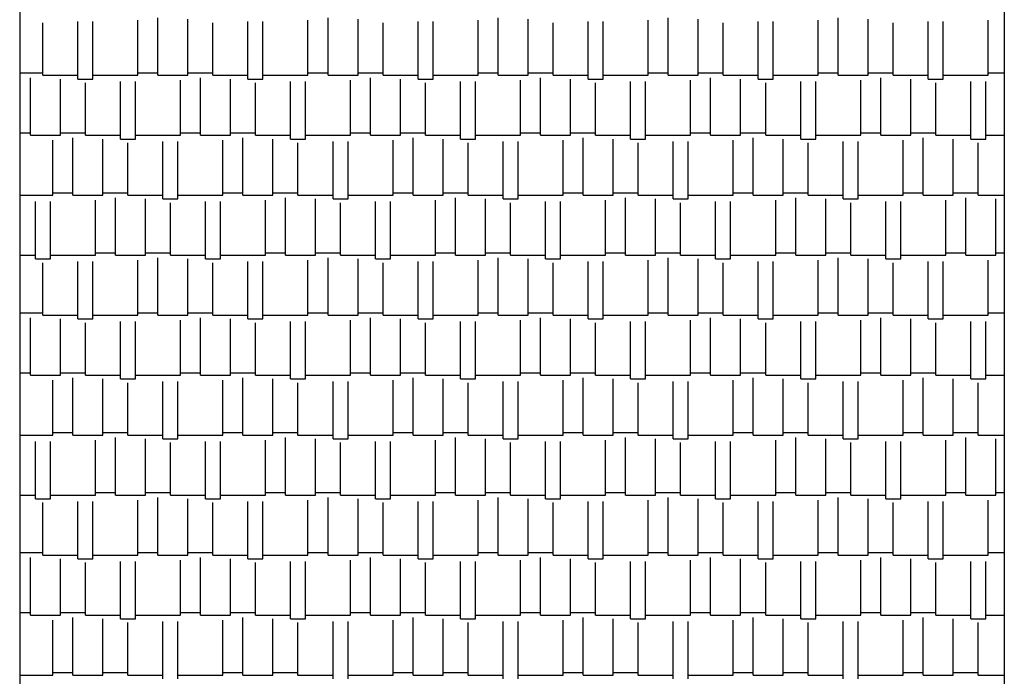
# Model space of a CAD drawing. Units: millimetres. Extents: x -54845 to -42546, y -59973 to -54414.
# Drawn here: x -51648 to -51643, y -57449 to -57446 of the extents above; entities that cross this region are included whole.
import ezdxf

# ---------------------------------------------------------------- set-up
doc = ezdxf.new("R2010")
doc.units = ezdxf.units.MM
doc.layers.add('Layer7', color=36, linetype='Continuous')

# ---------------------------------------------------------------- blocks, each defined once
blk = doc.blocks.new('*X472')
at = {"color": 0}
for p, q in [((2119.5246, -332.232), (2119.5246, -331.9399)), ((2119.677, -332.232), (2119.677, -331.94625)), ((2120.3882, -332.232), (2120.3882, -331.9399)), ((2120.5406, -332.232), (2120.5406, -331.94625)), ((2121.2518, -332.232), (2121.2518, -331.9399)), ((2121.4042, -332.232), (2121.4042, -331.94625)), ((2122.1154, -332.232), (2122.1154, -331.9399)), ((2122.2678, -332.232), (2122.2678, -331.94625)), ((2122.979, -332.232), (2122.979, -331.9399)), ((2123.1314, -332.232), (2123.1314, -331.94625)), ((2118.9404, -332.232), (2118.9404, -331.9653)), ((2119.1182, -332.25105), (2119.1182, -331.95895)), ((2119.1944, -332.25105), (2119.1944, -331.95895)), ((2119.423, -332.232), (2119.423, -331.9526)), ((2119.804, -332.232), (2119.804, -331.9653)), ((2119.9818, -332.25105), (2119.9818, -331.95895)), ((2120.058, -332.25105), (2120.058, -331.95895)), ((2120.2866, -332.232), (2120.2866, -331.9526)), ((2120.6676, -332.232), (2120.6676, -331.9653)), ((2120.8454, -332.25105), (2120.8454, -331.95895)), ((2120.9216, -332.25105), (2120.9216, -331.95895)), ((2121.1502, -332.232), (2121.1502, -331.9526)), ((2121.5312, -332.232), (2121.5312, -331.9653)), ((2121.709, -332.25105), (2121.709, -331.95895)), ((2121.7852, -332.25105), (2121.7852, -331.95895)), ((2122.0138, -332.232), (2122.0138, -331.9526)), ((2122.3948, -332.232), (2122.3948, -331.9653)), ((2122.5726, -332.25105), (2122.5726, -331.95895)), ((2122.6488, -332.25105), (2122.6488, -331.95895)), ((2122.8774, -332.232), (2122.8774, -331.9526)), ((2123.2584, -332.232), (2123.2584, -331.9653)), ((2123.4362, -332.25105), (2123.4362, -331.95895)), ((2123.5124, -332.25105), (2123.5124, -331.95895)), ((2123.741, -332.232), (2123.741, -331.9526)), ((2118.82253, -332.2193), (2118.9404, -332.2193)), ((2118.8769, -332.5368), (2118.8769, -332.2447)), ((2118.9404, -332.232), (2119.1182, -332.232)), ((2119.1944, -332.232), (2119.423, -332.232)), ((2119.423, -332.2193), (2119.5246, -332.2193)), ((2119.5246, -332.232), (2119.677, -332.232)), ((2119.677, -332.2193), (2119.804, -332.2193)), ((2119.7405, -332.5368), (2119.7405, -332.2447)), ((2119.804, -332.232), (2119.9818, -332.232)), ((2120.058, -332.232), (2120.2866, -332.232)), ((2120.2866, -332.2193), (2120.3882, -332.2193)), ((2120.3882, -332.232), (2120.5406, -332.232)), ((2120.5406, -332.2193), (2120.6676, -332.2193)), ((2120.6041, -332.5368), (2120.6041, -332.2447)), ((2120.6676, -332.232), (2120.8454, -332.232)), ((2120.9216, -332.232), (2121.1502, -332.232)), ((2121.1502, -332.2193), (2121.2518, -332.2193)), ((2121.2518, -332.232), (2121.4042, -332.232)), ((2121.4042, -332.2193), (2121.5312, -332.2193)), ((2121.4677, -332.5368), (2121.4677, -332.2447)), ((2121.5312, -332.232), (2121.709, -332.232)), ((2121.7852, -332.232), (2122.0138, -332.232)), ((2122.0138, -332.2193), (2122.1154, -332.2193)), ((2122.1154, -332.232), (2122.2678, -332.232)), ((2122.2678, -332.2193), (2122.3948, -332.2193)), ((2122.3313, -332.5368), (2122.3313, -332.2447)), ((2122.3948, -332.232), (2122.5726, -332.232)), ((2122.6488, -332.232), (2122.8774, -332.232)), ((2122.8774, -332.2193), (2122.979, -332.2193)), ((2122.979, -332.232), (2123.1314, -332.232)), ((2123.1314, -332.2193), (2123.2584, -332.2193)), ((2123.1949, -332.5368), (2123.1949, -332.2447)), ((2123.2584, -332.232), (2123.4362, -332.232)), ((2123.5124, -332.232), (2123.741, -332.232)), ((2123.741, -332.2193), (2123.82253, -332.2193)), ((2119.0293, -332.5368), (2119.0293, -332.25105)), ((2119.1182, -332.25105), (2119.1944, -332.25105)), ((2119.1563, -332.5368), (2119.1563, -332.2701)), ((2119.3341, -332.55585), (2119.3341, -332.26375)), ((2119.4103, -332.55585), (2119.4103, -332.26375)), ((2119.6389, -332.5368), (2119.6389, -332.2574)), ((2119.8929, -332.5368), (2119.8929, -332.25105)), ((2119.9818, -332.25105), (2120.058, -332.25105)), ((2120.0199, -332.5368), (2120.0199, -332.2701)), ((2120.1977, -332.55585), (2120.1977, -332.26375)), ((2120.2739, -332.55585), (2120.2739, -332.26375)), ((2120.5025, -332.5368), (2120.5025, -332.2574)), ((2120.7565, -332.5368), (2120.7565, -332.25105)), ((2120.8454, -332.25105), (2120.9216, -332.25105)), ((2120.8835, -332.5368), (2120.8835, -332.2701)), ((2121.0613, -332.55585), (2121.0613, -332.26375)), ((2121.1375, -332.55585), (2121.1375, -332.26375)), ((2121.3661, -332.5368), (2121.3661, -332.2574)), ((2121.6201, -332.5368), (2121.6201, -332.25105)), ((2121.709, -332.25105), (2121.7852, -332.25105)), ((2121.7471, -332.5368), (2121.7471, -332.2701)), ((2121.9249, -332.55585), (2121.9249, -332.26375)), ((2122.0011, -332.55585), (2122.0011, -332.26375)), ((2122.2297, -332.5368), (2122.2297, -332.2574)), ((2122.4837, -332.5368), (2122.4837, -332.25105)), ((2122.5726, -332.25105), (2122.6488, -332.25105)), ((2122.6107, -332.5368), (2122.6107, -332.2701)), ((2122.7885, -332.55585), (2122.7885, -332.26375)), ((2122.8647, -332.55585), (2122.8647, -332.26375)), ((2123.0933, -332.5368), (2123.0933, -332.2574)), ((2123.3473, -332.5368), (2123.3473, -332.25105)), ((2123.4362, -332.25105), (2123.5124, -332.25105)), ((2123.4743, -332.5368), (2123.4743, -332.2701)), ((2123.6521, -332.55585), (2123.6521, -332.26375)), ((2123.7283, -332.55585), (2123.7283, -332.26375)), ((2118.82253, -332.5241), (2118.8769, -332.5241)), ((2118.8769, -332.5368), (2119.0293, -332.5368)), ((2119.0293, -332.5241), (2119.1563, -332.5241)), ((2119.0928, -332.8416), (2119.0928, -332.5495)), ((2119.1563, -332.5368), (2119.3341, -332.5368)), ((2119.4103, -332.5368), (2119.6389, -332.5368)), ((2119.6389, -332.5241), (2119.7405, -332.5241)), ((2119.7405, -332.5368), (2119.8929, -332.5368)), ((2119.8929, -332.5241), (2120.0199, -332.5241)), ((2119.9564, -332.8416), (2119.9564, -332.5495)), ((2120.0199, -332.5368), (2120.1977, -332.5368)), ((2120.2739, -332.5368), (2120.5025, -332.5368)), ((2120.5025, -332.5241), (2120.6041, -332.5241)), ((2120.6041, -332.5368), (2120.7565, -332.5368)), ((2120.7565, -332.5241), (2120.8835, -332.5241)), ((2120.82, -332.8416), (2120.82, -332.5495)), ((2120.8835, -332.5368), (2121.0613, -332.5368)), ((2121.1375, -332.5368), (2121.3661, -332.5368)), ((2121.3661, -332.5241), (2121.4677, -332.5241)), ((2121.4677, -332.5368), (2121.6201, -332.5368)), ((2121.6201, -332.5241), (2121.7471, -332.5241)), ((2121.6836, -332.8416), (2121.6836, -332.5495)), ((2121.7471, -332.5368), (2121.9249, -332.5368)), ((2122.0011, -332.5368), (2122.2297, -332.5368)), ((2122.2297, -332.5241), (2122.3313, -332.5241)), ((2122.3313, -332.5368), (2122.4837, -332.5368)), ((2122.4837, -332.5241), (2122.6107, -332.5241)), ((2122.5472, -332.8416), (2122.5472, -332.5495)), ((2122.6107, -332.5368), (2122.7885, -332.5368)), ((2122.8647, -332.5368), (2123.0933, -332.5368)), ((2123.0933, -332.5241), (2123.1949, -332.5241)), ((2123.1949, -332.5368), (2123.3473, -332.5368)), ((2123.3473, -332.5241), (2123.4743, -332.5241)), ((2123.4108, -332.8416), (2123.4108, -332.5495)), ((2123.4743, -332.5368), (2123.6521, -332.5368)), ((2123.7283, -332.5368), (2123.82253, -332.5368)), ((2118.9912, -332.8416), (2118.9912, -332.5622)), ((2119.2452, -332.8416), (2119.2452, -332.55585)), ((2119.3341, -332.55585), (2119.4103, -332.55585)), ((2119.3722, -332.8416), (2119.3722, -332.5749)), ((2119.55, -332.86065), (2119.55, -332.56855)), ((2119.6262, -332.86065), (2119.6262, -332.56855)), ((2119.8548, -332.8416), (2119.8548, -332.5622)), ((2120.1088, -332.8416), (2120.1088, -332.55585)), ((2120.1977, -332.55585), (2120.2739, -332.55585)), ((2120.2358, -332.8416), (2120.2358, -332.5749)), ((2120.4136, -332.86065), (2120.4136, -332.56855)), ((2120.4898, -332.86065), (2120.4898, -332.56855)), ((2120.7184, -332.8416), (2120.7184, -332.5622)), ((2120.9724, -332.8416), (2120.9724, -332.55585)), ((2121.0613, -332.55585), (2121.1375, -332.55585)), ((2121.0994, -332.8416), (2121.0994, -332.5749)), ((2121.2772, -332.86065), (2121.2772, -332.56855)), ((2121.3534, -332.86065), (2121.3534, -332.56855)), ((2121.582, -332.8416), (2121.582, -332.5622)), ((2121.836, -332.8416), (2121.836, -332.55585)), ((2121.9249, -332.55585), (2122.0011, -332.55585)), ((2121.963, -332.8416), (2121.963, -332.5749)), ((2122.1408, -332.86065), (2122.1408, -332.56855)), ((2122.217, -332.86065), (2122.217, -332.56855)), ((2122.4456, -332.8416), (2122.4456, -332.5622)), ((2122.6996, -332.8416), (2122.6996, -332.55585)), ((2122.7885, -332.55585), (2122.8647, -332.55585)), ((2122.8266, -332.8416), (2122.8266, -332.5749)), ((2123.0044, -332.86065), (2123.0044, -332.56855)), ((2123.0806, -332.86065), (2123.0806, -332.56855)), ((2123.3092, -332.8416), (2123.3092, -332.5622)), ((2123.5632, -332.8416), (2123.5632, -332.55585)), ((2123.6521, -332.55585), (2123.7283, -332.55585)), ((2123.6902, -332.8416), (2123.6902, -332.5749)), ((2118.82253, -332.8416), (2118.9912, -332.8416)), ((2118.9912, -332.8289), (2119.0928, -332.8289)), ((2119.0928, -332.8416), (2119.2452, -332.8416)), ((2119.2452, -332.8289), (2119.3722, -332.8289)), ((2119.3722, -332.8416), (2119.55, -332.8416)), ((2119.6262, -332.8416), (2119.8548, -332.8416)), ((2119.8548, -332.8289), (2119.9564, -332.8289)), ((2119.9564, -332.8416), (2120.1088, -332.8416)), ((2120.1088, -332.8289), (2120.2358, -332.8289)), ((2120.2358, -332.8416), (2120.4136, -332.8416)), ((2120.4898, -332.8416), (2120.7184, -332.8416)), ((2120.7184, -332.8289), (2120.82, -332.8289)), ((2120.82, -332.8416), (2120.9724, -332.8416)), ((2120.9724, -332.8289), (2121.0994, -332.8289)), ((2121.0994, -332.8416), (2121.2772, -332.8416)), ((2121.3534, -332.8416), (2121.582, -332.8416)), ((2121.582, -332.8289), (2121.6836, -332.8289)), ((2121.6836, -332.8416), (2121.836, -332.8416)), ((2121.836, -332.8289), (2121.963, -332.8289)), ((2121.963, -332.8416), (2122.1408, -332.8416)), ((2122.217, -332.8416), (2122.4456, -332.8416)), ((2122.4456, -332.8289), (2122.5472, -332.8289)), ((2122.5472, -332.8416), (2122.6996, -332.8416)), ((2122.6996, -332.8289), (2122.8266, -332.8289)), ((2122.8266, -332.8416), (2123.0044, -332.8416)), ((2123.0806, -332.8416), (2123.3092, -332.8416)), ((2123.3092, -332.8289), (2123.4108, -332.8289)), ((2123.4108, -332.8416), (2123.5632, -332.8416)), ((2123.5632, -332.8289), (2123.6902, -332.8289)), ((2123.6902, -332.8416), (2123.82253, -332.8416)), ((2118.9023, -333.16545), (2118.9023, -332.87335)), ((2118.9785, -333.16545), (2118.9785, -332.87335)), ((2119.2071, -333.1464), (2119.2071, -332.867)), ((2119.3087, -333.1464), (2119.3087, -332.8543)), ((2119.4611, -333.1464), (2119.4611, -332.86065)), ((2119.55, -332.86065), (2119.6262, -332.86065)), ((2119.5881, -333.1464), (2119.5881, -332.8797)), ((2119.7659, -333.16545), (2119.7659, -332.87335)), ((2119.8421, -333.16545), (2119.8421, -332.87335)), ((2120.0707, -333.1464), (2120.0707, -332.867)), ((2120.1723, -333.1464), (2120.1723, -332.8543)), ((2120.3247, -333.1464), (2120.3247, -332.86065)), ((2120.4136, -332.86065), (2120.4898, -332.86065)), ((2120.4517, -333.1464), (2120.4517, -332.8797)), ((2120.6295, -333.16545), (2120.6295, -332.87335)), ((2120.7057, -333.16545), (2120.7057, -332.87335)), ((2120.9343, -333.1464), (2120.9343, -332.867)), ((2121.0359, -333.1464), (2121.0359, -332.8543)), ((2121.1883, -333.1464), (2121.1883, -332.86065)), ((2121.2772, -332.86065), (2121.3534, -332.86065)), ((2121.3153, -333.1464), (2121.3153, -332.8797)), ((2121.4931, -333.16545), (2121.4931, -332.87335)), ((2121.5693, -333.16545), (2121.5693, -332.87335)), ((2121.7979, -333.1464), (2121.7979, -332.867)), ((2121.8995, -333.1464), (2121.8995, -332.8543)), ((2122.0519, -333.1464), (2122.0519, -332.86065)), ((2122.1408, -332.86065), (2122.217, -332.86065)), ((2122.1789, -333.1464), (2122.1789, -332.8797)), ((2122.3567, -333.16545), (2122.3567, -332.87335)), ((2122.4329, -333.16545), (2122.4329, -332.87335)), ((2122.6615, -333.1464), (2122.6615, -332.867)), ((2122.7631, -333.1464), (2122.7631, -332.8543)), ((2122.9155, -333.1464), (2122.9155, -332.86065)), ((2123.0044, -332.86065), (2123.0806, -332.86065)), ((2123.0425, -333.1464), (2123.0425, -332.8797)), ((2123.2203, -333.16545), (2123.2203, -332.87335)), ((2123.2965, -333.16545), (2123.2965, -332.87335)), ((2123.5251, -333.1464), (2123.5251, -332.867)), ((2123.6267, -333.1464), (2123.6267, -332.8543)), ((2123.7791, -333.1464), (2123.7791, -332.86065)), ((2118.82253, -333.1464), (2118.9023, -333.1464)), ((2118.9785, -333.1464), (2119.2071, -333.1464)), ((2119.2071, -333.1337), (2119.3087, -333.1337)), ((2119.3087, -333.1464), (2119.4611, -333.1464)), ((2119.4611, -333.1337), (2119.5881, -333.1337)), ((2119.5881, -333.1464), (2119.7659, -333.1464)), ((2119.8421, -333.1464), (2120.0707, -333.1464)), ((2120.0707, -333.1337), (2120.1723, -333.1337)), ((2120.1723, -333.1464), (2120.3247, -333.1464)), ((2120.3247, -333.1337), (2120.4517, -333.1337)), ((2120.4517, -333.1464), (2120.6295, -333.1464)), ((2120.7057, -333.1464), (2120.9343, -333.1464)), ((2120.9343, -333.1337), (2121.0359, -333.1337)), ((2121.0359, -333.1464), (2121.1883, -333.1464)), ((2121.1883, -333.1337), (2121.3153, -333.1337)), ((2121.3153, -333.1464), (2121.4931, -333.1464)), ((2121.5693, -333.1464), (2121.7979, -333.1464)), ((2121.7979, -333.1337), (2121.8995, -333.1337)), ((2121.8995, -333.1464), (2122.0519, -333.1464)), ((2122.0519, -333.1337), (2122.1789, -333.1337)), ((2122.1789, -333.1464), (2122.3567, -333.1464)), ((2122.4329, -333.1464), (2122.6615, -333.1464)), ((2122.6615, -333.1337), (2122.7631, -333.1337)), ((2122.7631, -333.1464), (2122.9155, -333.1464)), ((2122.9155, -333.1337), (2123.0425, -333.1337)), ((2123.0425, -333.1464), (2123.2203, -333.1464)), ((2123.2965, -333.1464), (2123.5251, -333.1464)), ((2123.5251, -333.1337), (2123.6267, -333.1337)), ((2123.6267, -333.1464), (2123.7791, -333.1464)), ((2123.7791, -333.1337), (2123.82253, -333.1337)), ((2118.9023, -333.16545), (2118.9785, -333.16545)), ((2118.9404, -333.4512), (2118.9404, -333.1845)), ((2119.1182, -333.47025), (2119.1182, -333.17815)), ((2119.1944, -333.47025), (2119.1944, -333.17815)), ((2119.423, -333.4512), (2119.423, -333.1718)), ((2119.5246, -333.4512), (2119.5246, -333.1591)), ((2119.677, -333.4512), (2119.677, -333.16545)), ((2119.7659, -333.16545), (2119.8421, -333.16545)), ((2119.804, -333.4512), (2119.804, -333.1845)), ((2119.9818, -333.47025), (2119.9818, -333.17815)), ((2120.058, -333.47025), (2120.058, -333.17815)), ((2120.2866, -333.4512), (2120.2866, -333.1718)), ((2120.3882, -333.4512), (2120.3882, -333.1591)), ((2120.5406, -333.4512), (2120.5406, -333.16545)), ((2120.6295, -333.16545), (2120.7057, -333.16545)), ((2120.6676, -333.4512), (2120.6676, -333.1845)), ((2120.8454, -333.47025), (2120.8454, -333.17815)), ((2120.9216, -333.47025), (2120.9216, -333.17815)), ((2121.1502, -333.4512), (2121.1502, -333.1718)), ((2121.2518, -333.4512), (2121.2518, -333.1591)), ((2121.4042, -333.4512), (2121.4042, -333.16545)), ((2121.4931, -333.16545), (2121.5693, -333.16545)), ((2121.5312, -333.4512), (2121.5312, -333.1845)), ((2121.709, -333.47025), (2121.709, -333.17815)), ((2121.7852, -333.47025), (2121.7852, -333.17815)), ((2122.0138, -333.4512), (2122.0138, -333.1718)), ((2122.1154, -333.4512), (2122.1154, -333.1591)), ((2122.2678, -333.4512), (2122.2678, -333.16545)), ((2122.3567, -333.16545), (2122.4329, -333.16545)), ((2122.3948, -333.4512), (2122.3948, -333.1845)), ((2122.5726, -333.47025), (2122.5726, -333.17815)), ((2122.6488, -333.47025), (2122.6488, -333.17815)), ((2122.8774, -333.4512), (2122.8774, -333.1718)), ((2122.979, -333.4512), (2122.979, -333.1591)), ((2123.1314, -333.4512), (2123.1314, -333.16545)), ((2123.2203, -333.16545), (2123.2965, -333.16545)), ((2123.2584, -333.4512), (2123.2584, -333.1845)), ((2123.4362, -333.47025), (2123.4362, -333.17815)), ((2123.5124, -333.47025), (2123.5124, -333.17815)), ((2123.741, -333.4512), (2123.741, -333.1718)), ((2118.82253, -333.4385), (2118.9404, -333.4385)), ((2119.423, -333.4385), (2119.5246, -333.4385)), ((2119.677, -333.4385), (2119.804, -333.4385)), ((2120.2866, -333.4385), (2120.3882, -333.4385)), ((2120.5406, -333.4385), (2120.6676, -333.4385)), ((2121.1502, -333.4385), (2121.2518, -333.4385)), ((2121.4042, -333.4385), (2121.5312, -333.4385)), ((2122.0138, -333.4385), (2122.1154, -333.4385)), ((2122.2678, -333.4385), (2122.3948, -333.4385)), ((2122.8774, -333.4385), (2122.979, -333.4385)), ((2123.1314, -333.4385), (2123.2584, -333.4385)), ((2123.741, -333.4385), (2123.82253, -333.4385)), ((2118.8769, -333.756), (2118.8769, -333.4639)), ((2118.9404, -333.4512), (2119.1182, -333.4512)), ((2119.0293, -333.756), (2119.0293, -333.47025)), ((2119.1182, -333.47025), (2119.1944, -333.47025)), ((2119.1563, -333.756), (2119.1563, -333.4893)), ((2119.1944, -333.4512), (2119.423, -333.4512)), ((2119.3341, -333.77505), (2119.3341, -333.48295)), ((2119.4103, -333.77505), (2119.4103, -333.48295)), ((2119.5246, -333.4512), (2119.677, -333.4512)), ((2119.6389, -333.756), (2119.6389, -333.4766)), ((2119.7405, -333.756), (2119.7405, -333.4639)), ((2119.804, -333.4512), (2119.9818, -333.4512)), ((2119.8929, -333.756), (2119.8929, -333.47025)), ((2119.9818, -333.47025), (2120.058, -333.47025)), ((2120.0199, -333.756), (2120.0199, -333.4893)), ((2120.058, -333.4512), (2120.2866, -333.4512)), ((2120.1977, -333.77505), (2120.1977, -333.48295)), ((2120.2739, -333.77505), (2120.2739, -333.48295)), ((2120.3882, -333.4512), (2120.5406, -333.4512)), ((2120.5025, -333.756), (2120.5025, -333.4766)), ((2120.6041, -333.756), (2120.6041, -333.4639)), ((2120.6676, -333.4512), (2120.8454, -333.4512)), ((2120.7565, -333.756), (2120.7565, -333.47025)), ((2120.8454, -333.47025), (2120.9216, -333.47025)), ((2120.8835, -333.756), (2120.8835, -333.4893)), ((2120.9216, -333.4512), (2121.1502, -333.4512)), ((2121.0613, -333.77505), (2121.0613, -333.48295)), ((2121.1375, -333.77505), (2121.1375, -333.48295)), ((2121.2518, -333.4512), (2121.4042, -333.4512)), ((2121.3661, -333.756), (2121.3661, -333.4766)), ((2121.4677, -333.756), (2121.4677, -333.4639)), ((2121.5312, -333.4512), (2121.709, -333.4512)), ((2121.6201, -333.756), (2121.6201, -333.47025)), ((2121.709, -333.47025), (2121.7852, -333.47025)), ((2121.7471, -333.756), (2121.7471, -333.4893)), ((2121.7852, -333.4512), (2122.0138, -333.4512)), ((2121.9249, -333.77505), (2121.9249, -333.48295)), ((2122.0011, -333.77505), (2122.0011, -333.48295)), ((2122.1154, -333.4512), (2122.2678, -333.4512)), ((2122.2297, -333.756), (2122.2297, -333.4766)), ((2122.3313, -333.756), (2122.3313, -333.4639)), ((2122.3948, -333.4512), (2122.5726, -333.4512)), ((2122.4837, -333.756), (2122.4837, -333.47025)), ((2122.5726, -333.47025), (2122.6488, -333.47025)), ((2122.6107, -333.756), (2122.6107, -333.4893)), ((2122.6488, -333.4512), (2122.8774, -333.4512)), ((2122.7885, -333.77505), (2122.7885, -333.48295)), ((2122.8647, -333.77505), (2122.8647, -333.48295)), ((2122.979, -333.4512), (2123.1314, -333.4512)), ((2123.0933, -333.756), (2123.0933, -333.4766)), ((2123.1949, -333.756), (2123.1949, -333.4639)), ((2123.2584, -333.4512), (2123.4362, -333.4512)), ((2123.3473, -333.756), (2123.3473, -333.47025)), ((2123.4362, -333.47025), (2123.5124, -333.47025)), ((2123.4743, -333.756), (2123.4743, -333.4893)), ((2123.5124, -333.4512), (2123.741, -333.4512)), ((2123.6521, -333.77505), (2123.6521, -333.48295)), ((2123.7283, -333.77505), (2123.7283, -333.48295)), ((2118.82253, -333.7433), (2118.8769, -333.7433)), ((2119.0293, -333.7433), (2119.1563, -333.7433)), ((2119.6389, -333.7433), (2119.7405, -333.7433)), ((2119.8929, -333.7433), (2120.0199, -333.7433)), ((2120.5025, -333.7433), (2120.6041, -333.7433)), ((2120.7565, -333.7433), (2120.8835, -333.7433)), ((2121.3661, -333.7433), (2121.4677, -333.7433)), ((2121.6201, -333.7433), (2121.7471, -333.7433)), ((2122.2297, -333.7433), (2122.3313, -333.7433)), ((2122.4837, -333.7433), (2122.6107, -333.7433)), ((2123.0933, -333.7433), (2123.1949, -333.7433)), ((2123.3473, -333.7433), (2123.4743, -333.7433)), ((2118.8769, -333.756), (2119.0293, -333.756)), ((2118.9912, -334.0608), (2118.9912, -333.7814)), ((2119.0928, -334.0608), (2119.0928, -333.7687)), ((2119.1563, -333.756), (2119.3341, -333.756)), ((2119.2452, -334.0608), (2119.2452, -333.77505)), ((2119.3341, -333.77505), (2119.4103, -333.77505)), ((2119.3722, -334.0608), (2119.3722, -333.7941)), ((2119.4103, -333.756), (2119.6389, -333.756)), ((2119.55, -334.07985), (2119.55, -333.78775)), ((2119.6262, -334.07985), (2119.6262, -333.78775)), ((2119.7405, -333.756), (2119.8929, -333.756)), ((2119.8548, -334.0608), (2119.8548, -333.7814)), ((2119.9564, -334.0608), (2119.9564, -333.7687)), ((2120.0199, -333.756), (2120.1977, -333.756)), ((2120.1088, -334.0608), (2120.1088, -333.77505)), ((2120.1977, -333.77505), (2120.2739, -333.77505)), ((2120.2358, -334.0608), (2120.2358, -333.7941)), ((2120.2739, -333.756), (2120.5025, -333.756)), ((2120.4136, -334.07985), (2120.4136, -333.78775)), ((2120.4898, -334.07985), (2120.4898, -333.78775)), ((2120.6041, -333.756), (2120.7565, -333.756)), ((2120.7184, -334.0608), (2120.7184, -333.7814)), ((2120.82, -334.0608), (2120.82, -333.7687)), ((2120.8835, -333.756), (2121.0613, -333.756)), ((2120.9724, -334.0608), (2120.9724, -333.77505)), ((2121.0613, -333.77505), (2121.1375, -333.77505)), ((2121.0994, -334.0608), (2121.0994, -333.7941)), ((2121.1375, -333.756), (2121.3661, -333.756)), ((2121.2772, -334.07985), (2121.2772, -333.78775)), ((2121.3534, -334.07985), (2121.3534, -333.78775)), ((2121.4677, -333.756), (2121.6201, -333.756)), ((2121.582, -334.0608), (2121.582, -333.7814)), ((2121.6836, -334.0608), (2121.6836, -333.7687)), ((2121.7471, -333.756), (2121.9249, -333.756)), ((2121.836, -334.0608), (2121.836, -333.77505)), ((2121.9249, -333.77505), (2122.0011, -333.77505)), ((2121.963, -334.0608), (2121.963, -333.7941)), ((2122.0011, -333.756), (2122.2297, -333.756)), ((2122.1408, -334.07985), (2122.1408, -333.78775)), ((2122.217, -334.07985), (2122.217, -333.78775)), ((2122.3313, -333.756), (2122.4837, -333.756)), ((2122.4456, -334.0608), (2122.4456, -333.7814)), ((2122.5472, -334.0608), (2122.5472, -333.7687)), ((2122.6107, -333.756), (2122.7885, -333.756)), ((2122.6996, -334.0608), (2122.6996, -333.77505)), ((2122.7885, -333.77505), (2122.8647, -333.77505)), ((2122.8266, -334.0608), (2122.8266, -333.7941)), ((2122.8647, -333.756), (2123.0933, -333.756)), ((2123.0044, -334.07985), (2123.0044, -333.78775)), ((2123.0806, -334.07985), (2123.0806, -333.78775)), ((2123.1949, -333.756), (2123.3473, -333.756)), ((2123.3092, -334.0608), (2123.3092, -333.7814)), ((2123.4108, -334.0608), (2123.4108, -333.7687)), ((2123.4743, -333.756), (2123.6521, -333.756)), ((2123.5632, -334.0608), (2123.5632, -333.77505)), ((2123.6521, -333.77505), (2123.7283, -333.77505)), ((2123.6902, -334.0608), (2123.6902, -333.7941)), ((2123.7283, -333.756), (2123.82253, -333.756)), ((2118.9912, -334.0481), (2119.0928, -334.0481)), ((2119.2452, -334.0481), (2119.3722, -334.0481)), ((2119.8548, -334.0481), (2119.9564, -334.0481)), ((2120.1088, -334.0481), (2120.2358, -334.0481)), ((2120.7184, -334.0481), (2120.82, -334.0481)), ((2120.9724, -334.0481), (2121.0994, -334.0481)), ((2121.582, -334.0481), (2121.6836, -334.0481)), ((2121.836, -334.0481), (2121.963, -334.0481)), ((2122.4456, -334.0481), (2122.5472, -334.0481)), ((2122.6996, -334.0481), (2122.8266, -334.0481)), ((2123.3092, -334.0481), (2123.4108, -334.0481)), ((2123.5632, -334.0481), (2123.6902, -334.0481)), ((2118.82253, -334.0608), (2118.9912, -334.0608)), ((2118.9023, -334.38465), (2118.9023, -334.09255)), ((2118.9785, -334.38465), (2118.9785, -334.09255)), ((2119.0928, -334.0608), (2119.2452, -334.0608)), ((2119.2071, -334.3656), (2119.2071, -334.0862)), ((2119.3087, -334.3656), (2119.3087, -334.0735)), ((2119.3722, -334.0608), (2119.55, -334.0608)), ((2119.4611, -334.3656), (2119.4611, -334.07985)), ((2119.55, -334.07985), (2119.6262, -334.07985)), ((2119.5881, -334.3656), (2119.5881, -334.0989)), ((2119.6262, -334.0608), (2119.8548, -334.0608)), ((2119.7659, -334.38465), (2119.7659, -334.09255)), ((2119.8421, -334.38465), (2119.8421, -334.09255)), ((2119.9564, -334.0608), (2120.1088, -334.0608)), ((2120.0707, -334.3656), (2120.0707, -334.0862)), ((2120.1723, -334.3656), (2120.1723, -334.0735)), ((2120.2358, -334.0608), (2120.4136, -334.0608)), ((2120.3247, -334.3656), (2120.3247, -334.07985)), ((2120.4136, -334.07985), (2120.4898, -334.07985)), ((2120.4517, -334.3656), (2120.4517, -334.0989)), ((2120.4898, -334.0608), (2120.7184, -334.0608)), ((2120.6295, -334.38465), (2120.6295, -334.09255)), ((2120.7057, -334.38465), (2120.7057, -334.09255)), ((2120.82, -334.0608), (2120.9724, -334.0608)), ((2120.9343, -334.3656), (2120.9343, -334.0862)), ((2121.0359, -334.3656), (2121.0359, -334.0735)), ((2121.0994, -334.0608), (2121.2772, -334.0608)), ((2121.1883, -334.3656), (2121.1883, -334.07985)), ((2121.2772, -334.07985), (2121.3534, -334.07985)), ((2121.3153, -334.3656), (2121.3153, -334.0989)), ((2121.3534, -334.0608), (2121.582, -334.0608)), ((2121.4931, -334.38465), (2121.4931, -334.09255)), ((2121.5693, -334.38465), (2121.5693, -334.09255)), ((2121.6836, -334.0608), (2121.836, -334.0608)), ((2121.7979, -334.3656), (2121.7979, -334.0862)), ((2121.8995, -334.3656), (2121.8995, -334.0735)), ((2121.963, -334.0608), (2122.1408, -334.0608)), ((2122.0519, -334.3656), (2122.0519, -334.07985)), ((2122.1408, -334.07985), (2122.217, -334.07985)), ((2122.1789, -334.3656), (2122.1789, -334.0989)), ((2122.217, -334.0608), (2122.4456, -334.0608)), ((2122.3567, -334.38465), (2122.3567, -334.09255)), ((2122.4329, -334.38465), (2122.4329, -334.09255)), ((2122.5472, -334.0608), (2122.6996, -334.0608)), ((2122.6615, -334.3656), (2122.6615, -334.0862)), ((2122.7631, -334.3656), (2122.7631, -334.0735)), ((2122.8266, -334.0608), (2123.0044, -334.0608)), ((2122.9155, -334.3656), (2122.9155, -334.07985)), ((2123.0044, -334.07985), (2123.0806, -334.07985)), ((2123.0425, -334.3656), (2123.0425, -334.0989)), ((2123.0806, -334.0608), (2123.3092, -334.0608)), ((2123.2203, -334.38465), (2123.2203, -334.09255)), ((2123.2965, -334.38465), (2123.2965, -334.09255)), ((2123.4108, -334.0608), (2123.5632, -334.0608)), ((2123.5251, -334.3656), (2123.5251, -334.0862)), ((2123.6267, -334.3656), (2123.6267, -334.0735)), ((2123.6902, -334.0608), (2123.82253, -334.0608)), ((2123.7791, -334.3656), (2123.7791, -334.07985)), ((2118.82253, -334.3656), (2118.9023, -334.3656)), ((2118.9023, -334.38465), (2118.9785, -334.38465)), ((2118.9785, -334.3656), (2119.2071, -334.3656)), ((2119.1182, -334.68945), (2119.1182, -334.39735)), ((2119.1944, -334.68945), (2119.1944, -334.39735)), ((2119.2071, -334.3529), (2119.3087, -334.3529)), ((2119.3087, -334.3656), (2119.4611, -334.3656)), ((2119.423, -334.6704), (2119.423, -334.391)), ((2119.4611, -334.3529), (2119.5881, -334.3529)), ((2119.5246, -334.6704), (2119.5246, -334.3783)), ((2119.5881, -334.3656), (2119.7659, -334.3656)), ((2119.677, -334.6704), (2119.677, -334.38465)), ((2119.7659, -334.38465), (2119.8421, -334.38465)), ((2119.8421, -334.3656), (2120.0707, -334.3656)), ((2119.9818, -334.68945), (2119.9818, -334.39735)), ((2120.058, -334.68945), (2120.058, -334.39735)), ((2120.0707, -334.3529), (2120.1723, -334.3529)), ((2120.1723, -334.3656), (2120.3247, -334.3656)), ((2120.2866, -334.6704), (2120.2866, -334.391)), ((2120.3247, -334.3529), (2120.4517, -334.3529)), ((2120.3882, -334.6704), (2120.3882, -334.3783)), ((2120.4517, -334.3656), (2120.6295, -334.3656)), ((2120.5406, -334.6704), (2120.5406, -334.38465)), ((2120.6295, -334.38465), (2120.7057, -334.38465)), ((2120.7057, -334.3656), (2120.9343, -334.3656)), ((2120.8454, -334.68945), (2120.8454, -334.39735)), ((2120.9216, -334.68945), (2120.9216, -334.39735)), ((2120.9343, -334.3529), (2121.0359, -334.3529)), ((2121.0359, -334.3656), (2121.1883, -334.3656)), ((2121.1502, -334.6704), (2121.1502, -334.391)), ((2121.1883, -334.3529), (2121.3153, -334.3529)), ((2121.2518, -334.6704), (2121.2518, -334.3783)), ((2121.3153, -334.3656), (2121.4931, -334.3656)), ((2121.4042, -334.6704), (2121.4042, -334.38465)), ((2121.4931, -334.38465), (2121.5693, -334.38465)), ((2121.5693, -334.3656), (2121.7979, -334.3656)), ((2121.709, -334.68945), (2121.709, -334.39735)), ((2121.7852, -334.68945), (2121.7852, -334.39735)), ((2121.7979, -334.3529), (2121.8995, -334.3529)), ((2121.8995, -334.3656), (2122.0519, -334.3656)), ((2122.0138, -334.6704), (2122.0138, -334.391)), ((2122.0519, -334.3529), (2122.1789, -334.3529)), ((2122.1154, -334.6704), (2122.1154, -334.3783)), ((2122.1789, -334.3656), (2122.3567, -334.3656)), ((2122.2678, -334.6704), (2122.2678, -334.38465)), ((2122.3567, -334.38465), (2122.4329, -334.38465)), ((2122.4329, -334.3656), (2122.6615, -334.3656)), ((2122.5726, -334.68945), (2122.5726, -334.39735)), ((2122.6488, -334.68945), (2122.6488, -334.39735)), ((2122.6615, -334.3529), (2122.7631, -334.3529)), ((2122.7631, -334.3656), (2122.9155, -334.3656)), ((2122.8774, -334.6704), (2122.8774, -334.391)), ((2122.9155, -334.3529), (2123.0425, -334.3529)), ((2122.979, -334.6704), (2122.979, -334.3783)), ((2123.0425, -334.3656), (2123.2203, -334.3656)), ((2123.1314, -334.6704), (2123.1314, -334.38465)), ((2123.2203, -334.38465), (2123.2965, -334.38465)), ((2123.2965, -334.3656), (2123.5251, -334.3656)), ((2123.4362, -334.68945), (2123.4362, -334.39735)), ((2123.5124, -334.68945), (2123.5124, -334.39735)), ((2123.5251, -334.3529), (2123.6267, -334.3529)), ((2123.6267, -334.3656), (2123.7791, -334.3656)), ((2123.741, -334.6704), (2123.741, -334.391)), ((2123.7791, -334.3529), (2123.82253, -334.3529)), ((2118.9404, -334.6704), (2118.9404, -334.4037)), ((2119.804, -334.6704), (2119.804, -334.4037)), ((2120.6676, -334.6704), (2120.6676, -334.4037)), ((2121.5312, -334.6704), (2121.5312, -334.4037)), ((2122.3948, -334.6704), (2122.3948, -334.4037)), ((2123.2584, -334.6704), (2123.2584, -334.4037)), ((2118.82253, -334.6577), (2118.9404, -334.6577)), ((2118.8769, -334.9752), (2118.8769, -334.6831)), ((2118.9404, -334.6704), (2119.1182, -334.6704)), ((2119.0293, -334.9752), (2119.0293, -334.68945)), ((2119.1182, -334.68945), (2119.1944, -334.68945)), ((2119.1944, -334.6704), (2119.423, -334.6704)), ((2119.423, -334.6577), (2119.5246, -334.6577)), ((2119.5246, -334.6704), (2119.677, -334.6704)), ((2119.6389, -334.9752), (2119.6389, -334.6958)), ((2119.677, -334.6577), (2119.804, -334.6577)), ((2119.7405, -334.9752), (2119.7405, -334.6831)), ((2119.804, -334.6704), (2119.9818, -334.6704)), ((2119.8929, -334.9752), (2119.8929, -334.68945)), ((2119.9818, -334.68945), (2120.058, -334.68945)), ((2120.058, -334.6704), (2120.2866, -334.6704)), ((2120.2866, -334.6577), (2120.3882, -334.6577)), ((2120.3882, -334.6704), (2120.5406, -334.6704)), ((2120.5025, -334.9752), (2120.5025, -334.6958)), ((2120.5406, -334.6577), (2120.6676, -334.6577)), ((2120.6041, -334.9752), (2120.6041, -334.6831)), ((2120.6676, -334.6704), (2120.8454, -334.6704)), ((2120.7565, -334.9752), (2120.7565, -334.68945)), ((2120.8454, -334.68945), (2120.9216, -334.68945)), ((2120.9216, -334.6704), (2121.1502, -334.6704)), ((2121.1502, -334.6577), (2121.2518, -334.6577)), ((2121.2518, -334.6704), (2121.4042, -334.6704)), ((2121.3661, -334.9752), (2121.3661, -334.6958)), ((2121.4042, -334.6577), (2121.5312, -334.6577)), ((2121.4677, -334.9752), (2121.4677, -334.6831)), ((2121.5312, -334.6704), (2121.709, -334.6704)), ((2121.6201, -334.9752), (2121.6201, -334.68945)), ((2121.709, -334.68945), (2121.7852, -334.68945)), ((2121.7852, -334.6704), (2122.0138, -334.6704)), ((2122.0138, -334.6577), (2122.1154, -334.6577)), ((2122.1154, -334.6704), (2122.2678, -334.6704)), ((2122.2297, -334.9752), (2122.2297, -334.6958)), ((2122.2678, -334.6577), (2122.3948, -334.6577)), ((2122.3313, -334.9752), (2122.3313, -334.6831)), ((2122.3948, -334.6704), (2122.5726, -334.6704)), ((2122.4837, -334.9752), (2122.4837, -334.68945)), ((2122.5726, -334.68945), (2122.6488, -334.68945)), ((2122.6488, -334.6704), (2122.8774, -334.6704)), ((2122.8774, -334.6577), (2122.979, -334.6577)), ((2122.979, -334.6704), (2123.1314, -334.6704)), ((2123.0933, -334.9752), (2123.0933, -334.6958)), ((2123.1314, -334.6577), (2123.2584, -334.6577)), ((2123.1949, -334.9752), (2123.1949, -334.6831)), ((2123.2584, -334.6704), (2123.4362, -334.6704)), ((2123.3473, -334.9752), (2123.3473, -334.68945)), ((2123.4362, -334.68945), (2123.5124, -334.68945)), ((2123.5124, -334.6704), (2123.741, -334.6704)), ((2123.741, -334.6577), (2123.82253, -334.6577)), ((2119.1563, -334.9752), (2119.1563, -334.7085)), ((2119.3341, -334.99425), (2119.3341, -334.70215)), ((2119.4103, -334.99425), (2119.4103, -334.70215)), ((2120.0199, -334.9752), (2120.0199, -334.7085)), ((2120.1977, -334.99425), (2120.1977, -334.70215)), ((2120.2739, -334.99425), (2120.2739, -334.70215)), ((2120.8835, -334.9752), (2120.8835, -334.7085)), ((2121.0613, -334.99425), (2121.0613, -334.70215)), ((2121.1375, -334.99425), (2121.1375, -334.70215)), ((2121.7471, -334.9752), (2121.7471, -334.7085)), ((2121.9249, -334.99425), (2121.9249, -334.70215)), ((2122.0011, -334.99425), (2122.0011, -334.70215)), ((2122.6107, -334.9752), (2122.6107, -334.7085)), ((2122.7885, -334.99425), (2122.7885, -334.70215)), ((2122.8647, -334.99425), (2122.8647, -334.70215)), ((2123.4743, -334.9752), (2123.4743, -334.7085)), ((2123.6521, -334.99425), (2123.6521, -334.70215)), ((2123.7283, -334.99425), (2123.7283, -334.70215)), ((2118.82253, -334.9625), (2118.8769, -334.9625)), ((2118.8769, -334.9752), (2119.0293, -334.9752)), ((2119.0293, -334.9625), (2119.1563, -334.9625)), ((2119.0928, -335.28), (2119.0928, -334.9879)), ((2119.1563, -334.9752), (2119.3341, -334.9752)), ((2119.2452, -335.28), (2119.2452, -334.99425)), ((2119.3341, -334.99425), (2119.4103, -334.99425)), ((2119.4103, -334.9752), (2119.6389, -334.9752)), ((2119.6389, -334.9625), (2119.7405, -334.9625)), ((2119.7405, -334.9752), (2119.8929, -334.9752)), ((2119.8929, -334.9625), (2120.0199, -334.9625)), ((2119.9564, -335.28), (2119.9564, -334.9879)), ((2120.0199, -334.9752), (2120.1977, -334.9752)), ((2120.1088, -335.28), (2120.1088, -334.99425)), ((2120.1977, -334.99425), (2120.2739, -334.99425)), ((2120.2739, -334.9752), (2120.5025, -334.9752)), ((2120.5025, -334.9625), (2120.6041, -334.9625)), ((2120.6041, -334.9752), (2120.7565, -334.9752)), ((2120.7565, -334.9625), (2120.8835, -334.9625)), ((2120.82, -335.28), (2120.82, -334.9879)), ((2120.8835, -334.9752), (2121.0613, -334.9752)), ((2120.9724, -335.28), (2120.9724, -334.99425)), ((2121.0613, -334.99425), (2121.1375, -334.99425)), ((2121.1375, -334.9752), (2121.3661, -334.9752)), ((2121.3661, -334.9625), (2121.4677, -334.9625)), ((2121.4677, -334.9752), (2121.6201, -334.9752)), ((2121.6201, -334.9625), (2121.7471, -334.9625)), ((2121.6836, -335.28), (2121.6836, -334.9879)), ((2121.7471, -334.9752), (2121.9249, -334.9752)), ((2121.836, -335.28), (2121.836, -334.99425)), ((2121.9249, -334.99425), (2122.0011, -334.99425)), ((2122.0011, -334.9752), (2122.2297, -334.9752)), ((2122.2297, -334.9625), (2122.3313, -334.9625)), ((2122.3313, -334.9752), (2122.4837, -334.9752)), ((2122.4837, -334.9625), (2122.6107, -334.9625)), ((2122.5472, -335.28), (2122.5472, -334.9879)), ((2122.6107, -334.9752), (2122.7885, -334.9752)), ((2122.6996, -335.28), (2122.6996, -334.99425)), ((2122.7885, -334.99425), (2122.8647, -334.99425)), ((2122.8647, -334.9752), (2123.0933, -334.9752)), ((2123.0933, -334.9625), (2123.1949, -334.9625)), ((2123.1949, -334.9752), (2123.3473, -334.9752)), ((2123.3473, -334.9625), (2123.4743, -334.9625)), ((2123.4108, -335.28), (2123.4108, -334.9879)), ((2123.4743, -334.9752), (2123.6521, -334.9752)), ((2123.5632, -335.28), (2123.5632, -334.99425)), ((2123.6521, -334.99425), (2123.7283, -334.99425)), ((2123.7283, -334.9752), (2123.82253, -334.9752)), ((2118.9912, -335.28), (2118.9912, -335.0006)), ((2119.3722, -335.28), (2119.3722, -335.0133)), ((2119.55, -335.29905), (2119.55, -335.00695)), ((2119.6262, -335.29905), (2119.6262, -335.00695)), ((2119.8548, -335.28), (2119.8548, -335.0006)), ((2120.2358, -335.28), (2120.2358, -335.0133)), ((2120.4136, -335.29905), (2120.4136, -335.00695)), ((2120.4898, -335.29905), (2120.4898, -335.00695)), ((2120.7184, -335.28), (2120.7184, -335.0006)), ((2121.0994, -335.28), (2121.0994, -335.0133)), ((2121.2772, -335.29905), (2121.2772, -335.00695)), ((2121.3534, -335.29905), (2121.3534, -335.00695)), ((2121.582, -335.28), (2121.582, -335.0006)), ((2121.963, -335.28), (2121.963, -335.0133)), ((2122.1408, -335.29905), (2122.1408, -335.00695)), ((2122.217, -335.29905), (2122.217, -335.00695)), ((2122.4456, -335.28), (2122.4456, -335.0006)), ((2122.8266, -335.28), (2122.8266, -335.0133)), ((2123.0044, -335.29905), (2123.0044, -335.00695)), ((2123.0806, -335.29905), (2123.0806, -335.00695)), ((2123.3092, -335.28), (2123.3092, -335.0006)), ((2123.6902, -335.28), (2123.6902, -335.0133)), ((2118.82253, -335.28), (2118.9912, -335.28)), ((2118.9912, -335.2673), (2119.0928, -335.2673)), ((2119.0928, -335.28), (2119.2452, -335.28)), ((2119.2452, -335.2673), (2119.3722, -335.2673)), ((2119.3722, -335.28), (2119.55, -335.28)), ((2119.6262, -335.28), (2119.8548, -335.28)), ((2119.8548, -335.2673), (2119.9564, -335.2673)), ((2119.9564, -335.28), (2120.1088, -335.28)), ((2120.1088, -335.2673), (2120.2358, -335.2673)), ((2120.2358, -335.28), (2120.4136, -335.28)), ((2120.4898, -335.28), (2120.7184, -335.28)), ((2120.7184, -335.2673), (2120.82, -335.2673)), ((2120.82, -335.28), (2120.9724, -335.28)), ((2120.9724, -335.2673), (2121.0994, -335.2673)), ((2121.0994, -335.28), (2121.2772, -335.28)), ((2121.3534, -335.28), (2121.582, -335.28)), ((2121.582, -335.2673), (2121.6836, -335.2673)), ((2121.6836, -335.28), (2121.836, -335.28)), ((2121.836, -335.2673), (2121.963, -335.2673)), ((2121.963, -335.28), (2122.1408, -335.28)), ((2122.217, -335.28), (2122.4456, -335.28)), ((2122.4456, -335.2673), (2122.5472, -335.2673)), ((2122.5472, -335.28), (2122.6996, -335.28)), ((2122.6996, -335.2673), (2122.8266, -335.2673)), ((2122.8266, -335.28), (2123.0044, -335.28)), ((2123.0806, -335.28), (2123.3092, -335.28)), ((2123.3092, -335.2673), (2123.4108, -335.2673)), ((2123.4108, -335.28), (2123.5632, -335.28)), ((2123.5632, -335.2673), (2123.6902, -335.2673)), ((2123.6902, -335.28), (2123.82253, -335.28))]:
    blk.add_line(p, q, dxfattribs=at)

msp = doc.modelspace()

# ---------------------------------------------------------------- linework, layer by layer
at = {"layer": 'Layer7', "ltscale": 2}
for p, q in [((-51648.1482, -57435.7257), (-51648.1482, -57449.2257)), ((-51643.1482, -57435.7257), (-51643.1482, -57449.2257))]:
    msp.add_line(p, q, dxfattribs=at)

# ---------------------------------------------------------------- block references
at = {"layer": 'Layer7', "linetype": 'Continuous', "ltscale": 2}
msp.add_blockref('*X472', (-53766.9707, -57113.7163), dxfattribs=at)

doc.saveas('drawing.dxf')
